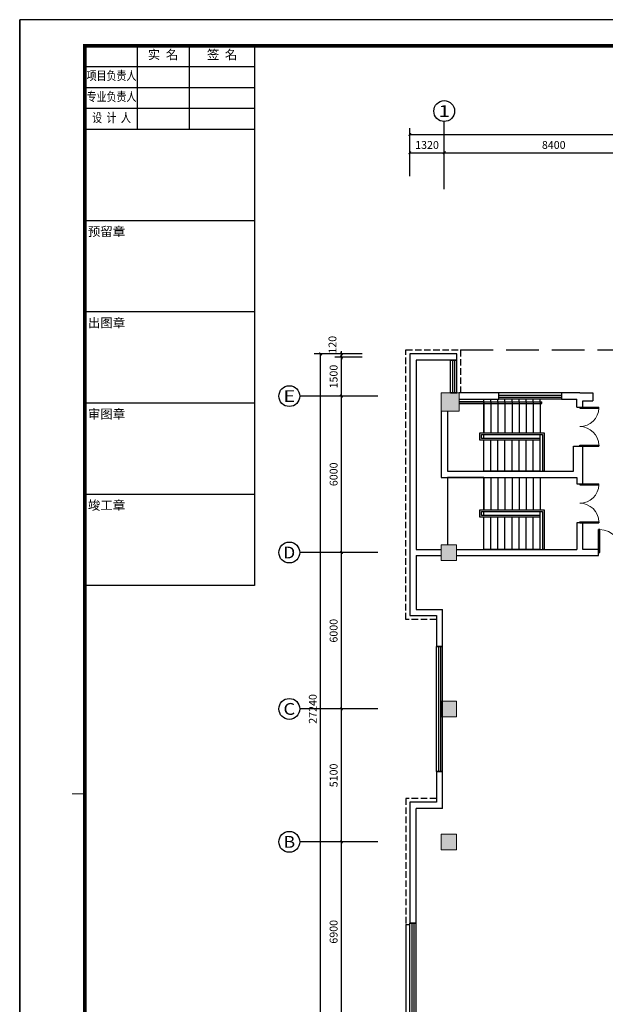
# Model space of a CAD drawing. Units: millimetres. Extents: x 464140 to 1167266, y -227914 to 289850.
# Drawn here: x 631401 to 653862, y -32213 to 5558 of the extents above; entities that cross this region are included whole.
import ezdxf
from ezdxf.enums import TextEntityAlignment as Align

# ---------------------------------------------------------------- set-up
doc = ezdxf.new("R2010")
doc.units = ezdxf.units.MM
doc.header["$LTSCALE"] = 1000
doc.header["$MEASUREMENT"] = 0
for name, pattern in [('ACAD_ISO04W100', [30.5, 24, -3, 0.5, -3]), ('CONTINOUS', [0]), ('DASH', [0.35, 0.25, -0.1])]:
    doc.linetypes.add(name, pattern=pattern)
for name, color, linetype in [('AXIS_TEXT', 7, 'Continuous'), ('LABEL_PM', 7, 'Continuous'), ('LABEL_TXT_PM', 1, 'Continuous'), ('z柱填充', 8, 'Continuous'), ('建筑', 4, 'Continuous')]:
    doc.layers.add(name, color=color, linetype=linetype)
doc.layers.add('z柱线', color=1, linetype='ACAD_ISO04W100', lineweight=13)
doc.styles.add('-黑体', font='simhei.ttf', dxfattribs={"width": 0.8})
doc.styles.add('_TCH_AXIS', font='COMPLEX', dxfattribs={"bigfont": 'GBCBIG'})
doc.styles.add('BARCODE_EAN13', font='EanP36Tt.TTF')
doc.styles.add('COMPLEX', font='COMPLEX')
doc.styles.add('dim_font', font='SIMPLEX.shx', dxfattribs={"width": 0.8})
doc.styles.add('TKHZ1', font='txt')
doc.styles.add('宋体_小4', font='txt', dxfattribs={"width": 0.7, "height": 3})
doc.styles.add('工程数字化管理', font='txt')
doc.styles.add('工程数字化管理0.8', font='txt', dxfattribs={"width": 0.8})
doc.dimstyles.new('DIMN', dxfattribs={"dimtxt": 300, "dimasz": 100, "dimexe": 250, "dimexo": 300, "dimgap": 150, "dimtad": 1, "dimdec": 0, "dimzin": 0, "dimdsep": 46, "dimtxsty": 'dim_font', "dimblk": 'ARCHTICK', "dimcen": 0.09, "dimclrt": 7, "dimazin": 2, "dimtfac": 1, "dimtdec": 0, "dimtix": 1, "dimtmove": 2, "dimatfit": 3, "dimldrblk": 'ARCHTICK', "dimfxl": 0, "dimtolj": 1, "dimtzin": 0, "dimarcsym": 0})

# ---------------------------------------------------------------- blocks, each defined once
blk = doc.blocks.new('B5')
for p, q in [((25, 377), (25, 584)), ((25, 584), (90, 584)), ((45, 584), (45, 552)), ((65, 584), (65, 552)), ((90, 584), (90, 584)), ((90, 584), (90, 377)), ((25, 576), (90, 576)), ((25, 568), (90, 568)), ((25, 560), (90, 560)), ((25, 552), (90, 552)), ((25, 517), (90, 517)), ((25, 482), (90, 482)), ((25, 447), (90, 447)), ((25, 412), (90, 412)), ((90, 377), (25, 377))]:
    blk.add_line(p, q)
at = {"layer": 'LABEL_PM', "color": 7}
blk.add_line((0, 0), (0, 594), dxfattribs=at)
blk.add_lwpolyline([(0, 0), (841, 0), (841, 594), (0, 594)], close=True, dxfattribs=at)
at = {"layer": 'LABEL_PM', "color": 7, "const_width": 1.4}
blk.add_lwpolyline([(25, 10), (25, 584), (831, 584), (831, 10)], close=True, dxfattribs=at)
at = {"layer": 'LABEL_PM', "const_width": 0.35}
blk.add_lwpolyline([(20, 297), (25, 297)], dxfattribs=at)
at = {"style": '工程数字化管理'}
for s, p in [('实  名', (54.97, 580.15)), ('签  名', (77.64, 580.15))]:
    blk.add_text(s, height=3.5, dxfattribs=at).set_placement(p, align=Align.MIDDLE)
at = {"style": '工程数字化管理0.8', "width": 0.8}
for s, p in [('项目负责人', (35.22, 572.09)), ('专业负责人', (35.22, 564.03)), ('设  计  人', (35.22, 555.97))]:
    blk.add_text(s, height=3.5, dxfattribs=at).set_placement(p, align=Align.MIDDLE)
at = {"style": '工程数字化管理'}
for s, p in [('预留章', (26.14, 512.74)), ('出图章', (26.14, 477.74)), ('审图章', (26.14, 442.74)), ('竣工章', (26.14, 407.74))]:
    blk.add_text(s, height=3.5, dxfattribs=at).set_placement(p, align=Align.MIDDLE_LEFT)
at = {"layer": 'Defpoints', "color": 254, "style": 'TKHZ1', "width": 0.8}
for tag, p in [('2021_竖版_通用', (761.11, 2.42)), ('VTF', (788.4, 2.73))]:
    blk.add_attdef(tag, p, '', height=3, rotation=360, dxfattribs=at)
at = {"layer": 'LABEL_TXT_PM'}
for tag, height, style, width, p in [('专业1', 3, '-黑体', 0.8, (769.9, 233.37)), ('专业1会签', 3, '-黑体', 0.8, (791.78, 233.37)), ('专业1会签签名', 3, '-黑体', 0.8, (817.69, 233.37)), ('专业2', 3, '-黑体', 0.8, (769.9, 227.41)), ('专业2会签', 3, '-黑体', 0.8, (791.78, 227.41)), ('专业2会签签名', 3, '-黑体', 0.8, (817.69, 227.41)), ('专业3', 3, '-黑体', 0.8, (769.9, 221.32)), ('专业3会签', 3, '-黑体', 0.8, (791.78, 221.32)), ('专业3会签签名', 3, '-黑体', 0.8, (817.69, 221.32)), ('专业4', 3, '-黑体', 0.8, (769.9, 215.45)), ('专业4会签', 3, '-黑体', 0.8, (791.78, 215.45)), ('专业4会签签名', 3, '-黑体', 0.8, (817.69, 215.45)), ('专业5', 3, '-黑体', 0.8, (769.9, 209.44)), ('专业5会签', 3, '-黑体', 0.8, (791.78, 209.44)), ('专业5会签签名', 3, '-黑体', 0.8, (817.69, 209.44)), ('专业6', 3, '-黑体', 0.8, (769.9, 203.46)), ('专业6会签', 3, '-黑体', 0.8, (791.78, 203.46)), ('专业6会签签名', 3, '-黑体', 0.8, (817.69, 203.46)), ('专业7', 3, '-黑体', 0.8, (769.9, 197.41)), ('专业7会签', 3, '-黑体', 0.8, (791.78, 197.41)), ('专业7会签签名', 3, '-黑体', 0.8, (817.69, 197.41)), ('专业8', 3, '-黑体', 0.8, (769.9, 191.45)), ('专业8会签', 3, '-黑体', 0.8, (791.78, 191.45)), ('专业8会签签名', 3, '-黑体', 0.8, (817.69, 191.45)), ('专业9', 3, '-黑体', 0.8, (769.9, 185.4)), ('专业9会签', 3, '-黑体', 0.8, (791.78, 185.4)), ('专业9会签签名', 3, '-黑体', 0.8, (817.69, 185.4)), ('专业10', 3, '-黑体', 0.8, (769.9, 179.38)), ('专业10会签', 3, '-黑体', 0.8, (791.78, 179.38)), ('专业10会签签名', 3, '-黑体', 0.8, (817.69, 179.38)), ('专业11', 3, '-黑体', 0.8, (769.9, 173.36)), ('专业11会签', 3, '-黑体', 0.8, (791.78, 173.36)), ('专业11会签签名', 3, '-黑体', 0.8, (817.69, 173.36)), ('专业12', 3, '-黑体', 0.8, (769.9, 167.69)), ('专业12会签', 3, '-黑体', 0.8, (791.78, 167.69)), ('专业12会签签名', 3, '-黑体', 0.8, (817.69, 167.69)), ('项目设总', 3, '-黑体', 0.8, (791.61, 155.49)), ('项目设总签名', 3, '-黑体', 0.8, (817.81, 155.49)), ('项目设总2', 3, '-黑体', 0.8, (791.61, 149.46)), ('项目设总2签名', 3, '-黑体', 0.8, (817.81, 149.46)), ('审定', 3, '-黑体', 0.8, (791.61, 143.33)), ('审定签名', 3, '-黑体', 0.8, (817.81, 143.33)), ('审核', 3, '-黑体', 0.8, (791.61, 137.38)), ('审核签名', 3, '-黑体', 0.8, (817.81, 137.38)), ('审核2', 3, '-黑体', 0.8, (791.61, 131.44)), ('审核2签名', 3, '-黑体', 0.8, (817.81, 131.44)), ('标准化', 3, '-黑体', 0.8, (791.61, 125.35)), ('标准化签名', 3, '-黑体', 0.8, (817.81, 125.35)), ('校对', 3, '-黑体', 0.8, (791.61, 119.38)), ('校对签名', 3, '-黑体', 0.8, (817.81, 119.38)), ('校对2', 3, '-黑体', 0.8, (791.61, 113.44)), ('校对2签名', 3, '-黑体', 0.8, (817.81, 113.44)), ('专业负责人', 3, '-黑体', 0.8, (791.61, 107.28)), ('专业负责人签名', 3, '-黑体', 0.8, (817.81, 107.28)), ('专业负责人2', 3, '-黑体', 0.8, (791.61, 101.35)), ('专业负责人2签名', 3, '-黑体', 0.8, (817.81, 101.35)), ('设计', 3, '-黑体', 0.8, (791.61, 95.37)), ('设计签名', 3, '-黑体', 0.8, (817.81, 95.37)), ('设计2', 3, '-黑体', 0.8, (791.61, 89.54)), ('设计2签名', 3, '-黑体', 0.8, (817.81, 89.54)), ('建设单位_U01', 3, '宋体_小4', 0.7, (804.54, 83.01)), ('建设单位', 3, '宋体_小4', 0.7, (804.54, 80.23)), ('建设单位_D01', 3, '宋体_小4', 0.7, (804.54, 77.68)), ('项目名称_U01', 3, '宋体_小4', 0.7, (804.77, 71.14)), ('项目名称', 3, '宋体_小4', 0.7, (804.77, 68.36)), ('项目名称_D01', 3, '宋体_小4', 0.7, (804.77, 65.81)), ('子项名称_U01', 3, '宋体_小4', 0.7, (804.54, 59.07)), ('子项名称_D01', 3, '宋体_小4', 0.7, (804.54, 53.74)), ('子项名称', 3, '宋体_小4', 0.7, (804.54, 56.29)), ('图名_U01', 3, '宋体_小4', 0.7, (804.54, 47.49)), ('图名_D01', 3, '宋体_小4', 0.7, (804.54, 42.16)), ('图名', 3, '宋体_小4', 0.7, (804.54, 44.71)), ('项目编号', 3, '宋体_小4', 0.7, (787.24, 35.3)), ('专业', 3, '宋体_小4', 0.7, (822.28, 35.3)), ('设计阶段', 3, '宋体_小4', 0.7, (787.24, 29.26)), ('日期', 3, '宋体_小4', 0.7, (822.28, 29.26)), ('图号', 3, '宋体_小4', 0.7, (804.23, 23.39)), ('版本', 3, '宋体_小4', 0.7, (804.23, 17.32)), ('图框属性', 0.001, '宋体_小4', 0.7, (825.99, 9.91))]:
    blk.add_attdef(tag, text='', height=height, dxfattribs=dict(at, style=style, width=width)).set_placement(p, align=Align.CENTER)
at = {"layer": 'LABEL_TXT_PM', "color": 0, "style": 'BARCODE_EAN13', "width": 1.8}
blk.add_attdef('条形码', text='', height=5, rotation=270, dxfattribs=at).set_placement((11.41, 31.77), align=Align.CENTER)
blk.add_attdef('条形码', text='', height=3, dxfattribs=at).set_placement((817.95, 3.2), align=Align.CENTER)
blk = doc.blocks.new('_ArchTick')
at = {"color": 0, "linetype": 'ByBlock', "const_width": 0.4}
blk.add_lwpolyline([(-0.5, -0.5), (0.5, 0.5)], dxfattribs=at)
blk = doc.blocks.new('*D666')
at = {"layer": 'Defpoints', "color": 0, "transparency": 16777216}
for p in [(642942, -7262), (644042, -7262), (644042, -34502)]:
    blk.add_point(p, dxfattribs=at)
at = {"layer": '建筑', "color": 0, "lineweight": -2, "transparency": 16777216}
for p, q in [((643742, -7262), (642692, -7262)), ((642942, -34502), (642942, -7262)), ((643742, -34502), (642692, -34502))]:
    blk.add_line(p, q, dxfattribs=at)
at = {"layer": '建筑', "color": 0, "lineweight": -2, "transparency": 16777216, "xscale": 100, "yscale": 100, "zscale": 100}
for p, rotation in [((642942, -7262), 90), ((642942, -34502), 270)]:
    blk.add_blockref('_ArchTick', p, dxfattribs=dict(at, rotation=rotation))
at = {"layer": '建筑', "color": 7, "transparency": 16777216, "insert": (642642, -20882), "char_height": 300, "attachment_point": 5, "rotation": 90, "style": 'dim_font'}
blk.add_mtext('\\A1;27240', dxfattribs=at)
blk = doc.blocks.new('*D669')
at = {"layer": 'Defpoints', "color": 0, "transparency": 16777216}
for p in [(643742, -25982), (644842, -25982), (644842, -32882)]:
    blk.add_point(p, dxfattribs=at)
at = {"layer": '建筑', "color": 0, "lineweight": -2, "transparency": 16777216}
for p, q in [((644542, -25982), (643492, -25982)), ((643742, -32882), (643742, -25982)), ((644542, -32882), (643492, -32882))]:
    blk.add_line(p, q, dxfattribs=at)
at = {"layer": '建筑', "color": 0, "lineweight": -2, "transparency": 16777216, "xscale": 100, "yscale": 100, "zscale": 100}
for p, rotation in [((643742, -25982), 90), ((643742, -32882), 270)]:
    blk.add_blockref('_ArchTick', p, dxfattribs=dict(at, rotation=rotation))
at = {"layer": '建筑', "color": 7, "transparency": 16777216, "insert": (643442, -29432), "char_height": 300, "attachment_point": 5, "rotation": 90, "style": 'dim_font'}
blk.add_mtext('\\A1;6900', dxfattribs=at)
blk = doc.blocks.new('*D670')
at = {"layer": 'Defpoints', "color": 0, "transparency": 16777216}
for p in [(643742, -20882), (644842, -20882), (644842, -25982)]:
    blk.add_point(p, dxfattribs=at)
at = {"layer": '建筑', "color": 0, "lineweight": -2, "transparency": 16777216}
for p, q in [((644542, -20882), (643492, -20882)), ((643742, -25982), (643742, -20882)), ((644542, -25982), (643492, -25982))]:
    blk.add_line(p, q, dxfattribs=at)
at = {"layer": '建筑', "color": 0, "lineweight": -2, "transparency": 16777216, "xscale": 100, "yscale": 100, "zscale": 100}
for p, rotation in [((643742, -20882), 90), ((643742, -25982), 270)]:
    blk.add_blockref('_ArchTick', p, dxfattribs=dict(at, rotation=rotation))
at = {"layer": '建筑', "color": 7, "transparency": 16777216, "insert": (643442, -23432), "char_height": 300, "attachment_point": 5, "rotation": 90, "style": 'dim_font'}
blk.add_mtext('\\A1;5100', dxfattribs=at)
blk = doc.blocks.new('*D671')
at = {"layer": 'Defpoints', "color": 0, "transparency": 16777216}
for p in [(643742, -14882), (644842, -14882), (644842, -20882)]:
    blk.add_point(p, dxfattribs=at)
at = {"layer": '建筑', "color": 0, "lineweight": -2, "transparency": 16777216}
for p, q in [((644542, -14882), (643492, -14882)), ((643742, -20882), (643742, -14882)), ((644542, -20882), (643492, -20882))]:
    blk.add_line(p, q, dxfattribs=at)
at = {"layer": '建筑', "color": 0, "lineweight": -2, "transparency": 16777216, "xscale": 100, "yscale": 100, "zscale": 100}
for p, rotation in [((643742, -14882), 90), ((643742, -20882), 270)]:
    blk.add_blockref('_ArchTick', p, dxfattribs=dict(at, rotation=rotation))
at = {"layer": '建筑', "color": 7, "transparency": 16777216, "insert": (643442, -17882), "char_height": 300, "attachment_point": 5, "rotation": 90, "style": 'dim_font'}
blk.add_mtext('\\A1;6000', dxfattribs=at)
blk = doc.blocks.new('*D672')
at = {"layer": 'Defpoints', "color": 0, "transparency": 16777216}
for p in [(643742, -8882), (644842, -8882), (644842, -14882)]:
    blk.add_point(p, dxfattribs=at)
at = {"layer": '建筑', "color": 0, "lineweight": -2, "transparency": 16777216}
for p, q in [((644542, -8882), (643492, -8882)), ((643742, -14882), (643742, -8882)), ((644542, -14882), (643492, -14882))]:
    blk.add_line(p, q, dxfattribs=at)
at = {"layer": '建筑', "color": 0, "lineweight": -2, "transparency": 16777216, "xscale": 100, "yscale": 100, "zscale": 100}
for p, rotation in [((643742, -8882), 90), ((643742, -14882), 270)]:
    blk.add_blockref('_ArchTick', p, dxfattribs=dict(at, rotation=rotation))
at = {"layer": '建筑', "color": 7, "transparency": 16777216, "insert": (643442, -11882), "char_height": 300, "attachment_point": 5, "rotation": 90, "style": 'dim_font'}
blk.add_mtext('\\A1;6000', dxfattribs=at)
blk = doc.blocks.new('*D673')
at = {"layer": 'Defpoints', "color": 0, "transparency": 16777216}
for p in [(643742, -7382), (644842, -7382), (644842, -8882)]:
    blk.add_point(p, dxfattribs=at)
at = {"layer": '建筑', "color": 0, "lineweight": -2, "transparency": 16777216}
for p, q in [((644542, -7382), (643492, -7382)), ((643742, -8882), (643742, -7382)), ((644542, -8882), (643492, -8882))]:
    blk.add_line(p, q, dxfattribs=at)
at = {"layer": '建筑', "color": 0, "lineweight": -2, "transparency": 16777216, "xscale": 100, "yscale": 100, "zscale": 100}
for p, rotation in [((643742, -7382), 90), ((643742, -8882), 270)]:
    blk.add_blockref('_ArchTick', p, dxfattribs=dict(at, rotation=rotation))
at = {"layer": '建筑', "color": 7, "transparency": 16777216, "insert": (643442, -8132), "char_height": 300, "attachment_point": 5, "rotation": 90, "style": 'dim_font'}
blk.add_mtext('\\A1;1500', dxfattribs=at)
blk = doc.blocks.new('*D674')
at = {"layer": 'Defpoints', "color": 0, "transparency": 16777216}
for p in [(643742, -7262), (644842, -7262), (644842, -7382)]:
    blk.add_point(p, dxfattribs=at)
at = {"layer": '建筑', "color": 0, "lineweight": -2, "transparency": 16777216}
for p, q in [((643742, -7262), (643742, -7162)), ((644542, -7262), (643492, -7262)), ((644542, -7382), (643492, -7382)), ((643742, -7382), (643742, -7262)), ((643742, -7382), (643742, -7482))]:
    blk.add_line(p, q, dxfattribs=at)
at = {"layer": '建筑', "color": 0, "lineweight": -2, "transparency": 16777216, "xscale": 100, "yscale": 100, "zscale": 100}
for p, rotation in [((643742, -7262), 270), ((643742, -7382), 90)]:
    blk.add_blockref('_ArchTick', p, dxfattribs=dict(at, rotation=rotation))
at = {"layer": '建筑', "color": 7, "transparency": 16777216, "insert": (643397, -6912), "char_height": 300, "attachment_point": 5, "rotation": 90, "style": 'dim_font'}
blk.add_mtext('\\A1;120', dxfattribs=at)
blk = doc.blocks.new('*D686')
at = {"layer": 'Defpoints', "color": 0, "transparency": 16777216}
for p in [(647684, 453), (646364, -638), (647684, -638)]:
    blk.add_point(p, dxfattribs=at)
at = {"layer": '建筑', "color": 0, "lineweight": -2, "transparency": 16777216}
for p, q in [((646364, -338), (646364, 703)), ((646364, 453), (647684, 453)), ((647684, -338), (647684, 703))]:
    blk.add_line(p, q, dxfattribs=at)
at = {"layer": '建筑', "color": 0, "lineweight": -2, "transparency": 16777216, "xscale": 100, "yscale": 100, "zscale": 100, "rotation": 180}
blk.add_blockref('_ArchTick', (646364, 453), dxfattribs=at)
at = {"layer": '建筑', "color": 0, "lineweight": -2, "transparency": 16777216, "xscale": 100, "yscale": 100, "zscale": 100}
blk.add_blockref('_ArchTick', (647684, 453), dxfattribs=at)
at = {"layer": '建筑', "color": 7, "transparency": 16777216, "insert": (647024, 753), "char_height": 300, "attachment_point": 5, "style": 'dim_font'}
blk.add_mtext('\\A1;1320', dxfattribs=at)
blk = doc.blocks.new('*D687')
at = {"layer": 'Defpoints', "color": 0, "transparency": 16777216}
for p in [(656084, 453), (647684, -638), (656084, -638)]:
    blk.add_point(p, dxfattribs=at)
at = {"layer": '建筑', "color": 0, "lineweight": -2, "transparency": 16777216}
for p, q in [((647684, -338), (647684, 703)), ((647684, 453), (656084, 453)), ((656084, -338), (656084, 703))]:
    blk.add_line(p, q, dxfattribs=at)
at = {"layer": '建筑', "color": 0, "lineweight": -2, "transparency": 16777216, "xscale": 100, "yscale": 100, "zscale": 100, "rotation": 180}
blk.add_blockref('_ArchTick', (647684, 453), dxfattribs=at)
at = {"layer": '建筑', "color": 0, "lineweight": -2, "transparency": 16777216, "xscale": 100, "yscale": 100, "zscale": 100}
blk.add_blockref('_ArchTick', (656084, 453), dxfattribs=at)
at = {"layer": '建筑', "color": 7, "transparency": 16777216, "insert": (651884, 753), "char_height": 300, "attachment_point": 5, "style": 'dim_font'}
blk.add_mtext('\\A1;8400', dxfattribs=at)
blk = doc.blocks.new('*D695')
at = {"layer": 'Defpoints', "color": 0, "transparency": 16777216}
for p in [(699884, 1153), (646364, -738), (699884, -738)]:
    blk.add_point(p, dxfattribs=at)
at = {"layer": '建筑', "color": 0, "lineweight": -2, "transparency": 16777216}
for p, q in [((646364, -438), (646364, 1403)), ((646364, 1153), (699884, 1153)), ((699884, -438), (699884, 1403))]:
    blk.add_line(p, q, dxfattribs=at)
at = {"layer": '建筑', "color": 0, "lineweight": -2, "transparency": 16777216, "xscale": 100, "yscale": 100, "zscale": 100, "rotation": 180}
blk.add_blockref('_ArchTick', (646364, 1153), dxfattribs=at)
at = {"layer": '建筑', "color": 0, "lineweight": -2, "transparency": 16777216, "xscale": 100, "yscale": 100, "zscale": 100}
blk.add_blockref('_ArchTick', (699884, 1153), dxfattribs=at)
at = {"layer": '建筑', "color": 7, "transparency": 16777216, "insert": (673124, 1453), "char_height": 300, "attachment_point": 5, "style": 'dim_font'}
blk.add_mtext('\\A1;53520', dxfattribs=at)
blk = doc.blocks.new('_fzh')
at = {"layer": 'z柱填充', "linetype": 'CONTINOUS', "ltscale": 0.25}
blk.add_solid([(-0.5, 0.5), (-0.5, -0.5), (0.5, 0.5), (0.5, -0.5)], dxfattribs=at)
at = {"layer": 'z柱线'}
blk.add_lwpolyline([(-0.5, -0.5), (0.5, -0.5), (0.5, 0.5), (-0.5, 0.5)], close=True, dxfattribs=at)
blk = doc.blocks.new('$DorLib2D$00000002')
for p, q in [((-0.5, 0), (-0.5, 0.4875)), ((-0.475, 0.4875), (-0.5, 0.4875)), ((-0.475, 0), (-0.475, 0.4875)), ((0.475, 0), (0.475, 0.4875)), ((0.475, 0.4875), (0.5, 0.4875)), ((0.5, 0), (0.5, 0.4875)), ((-0.5, 0), (-0.475, 0)), ((0.5, 0), (0.475, 0))]:
    blk.add_line(p, q)
at = {"lineweight": 13}
for centre, start, end in [((-0.4875, 0), 0, 88.53072), ((0.4875, 0), 91.46928, 180)]:
    blk.add_arc(centre, 0.4875, start, end, dxfattribs=at)
blk = doc.blocks.new('$WINLIB2D$00000001')
at = {"color": 0}
for points in [[(-0.5, 0.5), (-0.5, -0.5)], [(-0.5, 0.5), (0.5, 0.5)], [(0.5, -0.5), (0.5, 0.5)], [(0.5, 0.1667), (-0.5, 0.1667)], [(0.5, -0.1667), (-0.5, -0.1667)], [(-0.5, -0.5), (0.5, -0.5)]]:
    blk.add_lwpolyline(points, dxfattribs=at)
blk = doc.blocks.new('_AXISO')
blk.add_circle((0, 0), 0.5)
at = {"layer": 'AXIS_TEXT', "style": 'COMPLEX', "width": 1.041667}
blk.add_attdef('A', text='', height=0.56, dxfattribs=at).set_placement((-0.25, -0.28), (0.25, -0.28), align=Align.FIT)

msp = doc.modelspace()

# ---------------------------------------------------------------- linework, layer by layer
at = {"layer": '建筑'}
for p, q in [((647683.7, -938.4), (647683.7, 1652.7)), ((648163.7, -7261.5), (646363.7, -7261.5)), ((646363.7, -7261.5), (646363.7, -14882)), ((647923.7, -7501.5), (646603.7, -7501.5)), ((646603.7, -7501.5), (646603.7, -14762)), ((647923.7, -7501.5), (647923.7, -7501.8)), ((647923.7, -7501.8), (648163.7, -7501.8)), ((648163.7, -7501.8), (648163.7, -7261.5)), ((645142.3, -8882), (642142.3, -8882)), ((648163.7, -8761.8), (647923.7, -8761.8)), ((647923.7, -8761.8), (647923.7, -8762)), ((648163.7, -8762), (648163.7, -8761.8)), ((649783.7, -8762), (648259.2, -8762)), ((648259.2, -9002), (649783.7, -9002)), ((649203.7, -9102), (649203.7, -9002)), ((649473.7, -9102), (649473.7, -9002)), ((649743.7, -9102), (649743.7, -9002)), ((649783.7, -9002), (649783.7, -8762)), ((650013.7, -9102), (650013.7, -9002)), ((650283.7, -9102), (650283.7, -9002)), ((650553.7, -9102), (650553.7, -9002)), ((650823.7, -9102), (650823.7, -9002)), ((651093.7, -9102), (651093.7, -9002)), ((651363.7, -9102), (651363.7, -9002)), ((652883.7, -8762), (652183.7, -8762)), ((652183.7, -8762), (652183.7, -9002)), ((652183.7, -9002), (652763.7, -9002)), ((652763.7, -9302), (652763.7, -9002)), ((652883.7, -8762), (653383.7, -8762)), ((653003.7, -9062), (653383.7, -9062)), ((653003.7, -9302), (653003.7, -9062)), ((653383.7, -8762), (653383.7, -9062)), ((648259.2, -9102), (651423.7, -9102)), ((649203.7, -9102), (648259.2, -9102)), ((648259.2, -9162), (651423.7, -9162)), ((649203.7, -9102), (651363.7, -9102)), ((649203.7, -9102), (649203.7, -10292)), ((649203.7, -10292), (649203.7, -9102)), ((649473.7, -9102), (649473.7, -10292)), ((649743.7, -9102), (649743.7, -10292)), ((650013.7, -9102), (650013.7, -10292)), ((650283.7, -9102), (650283.7, -10292)), ((650553.7, -9102), (650553.7, -10292)), ((650823.7, -9102), (650823.7, -10292)), ((651093.7, -9102), (651093.7, -10292)), ((651363.7, -9102), (651363.7, -10292)), ((651423.7, -9162), (651423.7, -9102)), ((652763.7, -9302), (653003.7, -9302)), ((647563.7, -9457), (647563.7, -12002)), ((647803.7, -9457), (647803.7, -11762)), ((647803.7, -9457), (647803.7, -11762)), ((649053.7, -10572), (649053.7, -10292)), ((649053.7, -10292), (651513.7, -10292)), ((651363.7, -10572), (649053.7, -10572)), ((649113.7, -10512), (649113.7, -10352)), ((649113.7, -10352), (651453.7, -10352)), ((651363.7, -10512), (649113.7, -10512)), ((649203.7, -10352), (651363.7, -10352)), ((649203.7, -10512), (649203.7, -10352)), ((651363.7, -10512), (649203.7, -10512)), ((649203.7, -11762), (649203.7, -10572)), ((649203.7, -11762), (649203.7, -10572)), ((649473.7, -11762), (649473.7, -10572)), ((649743.7, -11762), (649743.7, -10572)), ((650013.7, -11762), (650013.7, -10572)), ((650283.7, -11762), (650283.7, -10572)), ((650553.7, -11762), (650553.7, -10572)), ((650823.7, -11762), (650823.7, -10572)), ((651093.7, -11762), (651093.7, -10572)), ((651363.7, -10512), (651363.7, -10352)), ((651363.7, -10572), (651363.7, -10512)), ((651363.7, -10572), (651363.7, -10512)), ((651363.7, -11762), (651363.7, -10572)), ((651453.7, -10352), (651453.7, -11762)), ((651513.7, -10292), (651513.7, -11762)), ((652643.7, -11762), (652643.7, -10802)), ((652643.7, -10802), (653003.7, -10802)), ((653003.7, -11882), (653003.7, -10802)), ((647563.7, -12002), (652763.7, -12002)), ((647803.7, -11762), (652643.7, -11762)), ((647803.7, -11762), (649203.7, -11762)), ((649203.7, -12002), (647803.7, -12002)), ((647803.7, -12002), (647803.7, -14582)), ((651363.7, -11762), (649203.7, -11762)), ((649203.7, -12002), (651363.7, -12002)), ((649203.7, -12002), (649203.7, -13242)), ((649203.7, -13242), (649203.7, -12002)), ((649473.7, -12002), (649473.7, -13242)), ((649743.7, -12002), (649743.7, -13242)), ((650013.7, -12002), (650013.7, -13242)), ((650283.7, -12002), (650283.7, -13242)), ((650553.7, -12002), (650553.7, -13242)), ((650823.7, -12002), (650823.7, -13242)), ((651093.7, -12002), (651093.7, -13242)), ((651363.7, -12002), (651363.7, -13242)), ((651513.7, -11762), (651453.7, -11762)), ((652763.7, -12002), (652763.7, -12242)), ((653003.7, -12242), (653003.7, -11882)), ((652763.7, -12242), (653003.7, -12242)), ((649053.7, -13522), (649053.7, -13242)), ((649053.7, -13242), (651513.7, -13242)), ((651363.7, -13522), (649053.7, -13522)), ((649113.7, -13462), (649113.7, -13302)), ((649113.7, -13302), (651453.7, -13302)), ((651363.7, -13462), (649113.7, -13462)), ((649203.7, -13302), (651363.7, -13302)), ((649203.7, -13462), (649203.7, -13302)), ((651363.7, -13462), (649203.7, -13462)), ((649203.7, -14762), (649203.7, -13522)), ((649203.7, -14762), (649203.7, -13522)), ((649473.7, -14762), (649473.7, -13522)), ((649743.7, -14762), (649743.7, -13522)), ((650013.7, -14762), (650013.7, -13522)), ((650283.7, -14762), (650283.7, -13522)), ((650553.7, -14762), (650553.7, -13522)), ((650823.7, -14762), (650823.7, -13522)), ((651093.7, -14762), (651093.7, -13522)), ((651363.7, -13462), (651363.7, -13302)), ((651363.7, -13522), (651363.7, -13462)), ((651363.7, -13522), (651363.7, -13462)), ((651363.7, -14762), (651363.7, -13522)), ((651453.7, -13302), (651453.7, -14762)), ((651513.7, -13242), (651513.7, -14762)), ((653003.7, -13742), (652763.7, -13742)), ((652763.7, -13742), (652763.7, -14762)), ((653003.7, -14762), (653003.7, -13742)), ((645142.3, -14882), (642142.3, -14882)), ((646363.7, -14882), (646363.7, -17302)), ((646603.7, -14762), (647563.7, -14762)), ((646603.7, -15002), (647563.7, -15002)), ((646603.7, -15002), (646603.7, -17062)), ((648159.2, -14762), (652763.7, -14762)), ((648159.2, -14762), (649203.7, -14762)), ((648159.2, -15002), (652883.7, -15002)), ((651363.7, -14762), (649203.7, -14762)), ((651513.7, -14762), (651453.7, -14762)), ((652883.7, -15002), (653603.7, -15002)), ((653603.7, -14762), (653003.7, -14762)), ((653603.7, -15002), (653603.7, -14762)), ((646363.7, -17302), (647383.7, -17302)), ((646603.7, -17062), (647623.7, -17062)), ((647383.7, -17302), (647383.7, -18482)), ((647623.7, -18482), (647623.7, -17062)), ((647383.7, -18482), (647623.7, -18482)), ((645142.3, -20882), (642142.3, -20882)), ((647623.7, -23282), (647383.7, -23282)), ((647383.7, -23282), (647383.7, -24462)), ((647623.7, -24702), (647623.7, -23282)), ((646363.7, -24462), (646363.7, -29102)), ((647383.7, -24462), (646363.7, -24462)), ((646603.7, -29102), (646603.7, -24702)), ((647623.7, -24702), (646603.7, -24702)), ((645142.3, -25982), (642142.3, -25982)), ((646363.7, -29102), (646603.7, -29102))]:
    msp.add_line(p, q, dxfattribs=at)
at = {"layer": '建筑', "linetype": 'DASH', "ltscale": 5}
msp.add_line((648313.7, -7112), (682533.7, -7112), dxfattribs=at)
at = {"layer": '建筑', "color": 6, "linetype": 'DASH'}
for points in [[(647383.7, -17452), (646213.7, -17452), (646213.7, -7112), (648313.7, -7112), (648313.7, -8762)], [(647383.7, -24312), (646213.7, -24312), (646213.7, -29152), (646363.7, -29152)]]:
    msp.add_lwpolyline(points, dxfattribs=at)
at = {"layer": '建筑', "color": 6}
msp.add_lwpolyline([(646213.7, -29152), (646213.7, -32652)], dxfattribs=at)

# ---------------------------------------------------------------- block references
at = {"xscale": 100, "yscale": 100, "zscale": 100}
msp.add_blockref('B5', (631401.5, -53841.7), dxfattribs=at)
at = {"layer": '建筑'}
ref = msp.add_blockref('_AXISO', (647683.7, 2052.7), dxfattribs=dict(at, xscale=800, yscale=800, zscale=800))
ref.add_attrib('A', '1', dxfattribs={"layer": 'AXIS_TEXT', "height": 452.5, "style": '_TCH_AXIS', "width": 2.333333}).set_placement((647457.4, 1826.4), (647910, 1826.4), align=Align.FIT)
for name, p, xscale, yscale, zscale, rotation in [('$WINLIB2D$00000001', (648043.7, -8131.8), -1260, -240, -1260, 269.9999999999245), ('_fzh', (647911.5, -9109.5), 695.0015258783806, 695.5727211980266, 695.5727211980266, 89.99999999999041), ('$WINLIB2D$00000001', (650983.7, -8882), -2400, 240, -2400, 359.999999999977), ('$DorLib2D$00000002', (652883.7, -10052), 1500, -1500, 1500, 90), ('$DorLib2D$00000002', (652883.7, -12992), -1500, -1500, -1500, 90), ('_fzh', (647861.5, -14882), 600.000000002583, 595.572721200122, 595.572721200122, 90.00000000032237), ('$WINLIB2D$00000001', (647503.7, -20882), -4800, -240, -4800, 270.000000000087), ('_fzh', (647861.5, -20882), 600.0000000025793, 595.5727211994817, 595.5727211994817, 90.00000000002223), ('_fzh', (647861.5, -25982), 600.0000000027576, 595.5727211990743, 595.5727211990743, 90.00000000005004), ('$WINLIB2D$00000001', (646483.7, -30902), -3600, -240, -3600, 270.0000000000117)]:
    msp.add_blockref(name, p, dxfattribs=dict(at, xscale=xscale, yscale=yscale, zscale=zscale, rotation=rotation))
ref = msp.add_blockref('_AXISO', (641742.3, -8882), dxfattribs=dict(at, xscale=800, yscale=800, zscale=800))
ref.add_attrib('A', 'E', dxfattribs={"layer": 'AXIS_TEXT', "height": 452.5, "style": '_TCH_AXIS', "width": 1.3125}).set_placement((641516, -9108.3), (641968.6, -9108.3), align=Align.FIT)
at = {"layer": '建筑', "xscale": -1800, "yscale": 1800, "zscale": -1800}
msp.add_blockref('$DorLib2D$00000002', (654503.7, -14882), dxfattribs=at)
at = {"layer": '建筑'}
ref = msp.add_blockref('_AXISO', (641742.3, -14882), dxfattribs=dict(at, xscale=800, yscale=800, zscale=800))
ref.add_attrib('A', 'D', dxfattribs={"layer": 'AXIS_TEXT', "height": 452.5, "style": '_TCH_AXIS', "width": 1.235294}).set_placement((641516, -15108.3), (641968.6, -15108.3), align=Align.FIT)
ref = msp.add_blockref('_AXISO', (641742.3, -20882), dxfattribs=dict(at, xscale=800, yscale=800, zscale=800))
ref.add_attrib('A', 'C', dxfattribs={"layer": 'AXIS_TEXT', "height": 452.5, "style": '_TCH_AXIS', "width": 1.4}).set_placement((641516, -21108.3), (641968.6, -21108.3), align=Align.FIT)
ref = msp.add_blockref('_AXISO', (641742.3, -25982), dxfattribs=dict(at, xscale=800, yscale=800, zscale=800))
ref.add_attrib('A', 'B', dxfattribs={"layer": 'AXIS_TEXT', "height": 452.5, "style": '_TCH_AXIS', "width": 1.235294}).set_placement((641516, -26208.3), (641968.6, -26208.3), align=Align.FIT)

# ---------------------------------------------------------------- dimensions: what is measured, and where the dimension line sits
for p1, p2, distance, picture, middle in [((646363.7, -738.4), (699883.7, -738.4), 1891, '*D695', (673123.7, 1452.7)), ((646363.7, -638.4), (647683.7, -638.4), 1091, '*D686', (647023.7, 752.7)), ((647683.7, -638.4), (656083.7, -638.4), 1091, '*D687', (651883.7, 752.7)), ((644042.4529, -34502.0079), (644042.4529, -7261.5186), 1100.1292, '*D666', (642642.3237, -20881.7633)), ((644842.4529, -8882.0079), (644842.4529, -7381.5186), 1100.1292, '*D673', (643442.3237, -8131.7633)), ((644842.5, -14882), (644842.5, -8882), 1100.1, '*D672', (643442.3, -11882)), ((644842.5, -20882), (644842.5, -14882), 1100.1, '*D671', (643442.3, -17882)), ((644842.5, -25982), (644842.5, -20882), 1100.1, '*D670', (643442.3, -23432)), ((644842.5, -32882), (644842.5, -25982), 1100.1, '*D669', (643442.3, -29432))]:
    dim = msp.add_aligned_dim(p1=p1, p2=p2, distance=distance, dimstyle='DIMN', dxfattribs=at)
    dim.commit()
    dim.dimension.update_dxf_attribs({"geometry": picture, "text_midpoint": middle})
dim = msp.add_linear_dim(base=(643742.3, -7261.5), p1=(644842.5, -7381.5), p2=(644842.5, -7261.5), angle=90, dimstyle='DIMN', dxfattribs=at)
dim.commit()
dim.dimension.update_dxf_attribs({"geometry": '*D674', "text_midpoint": (643397.3, -6911.5), "dimtype": 129})

doc.saveas('drawing.dxf')
